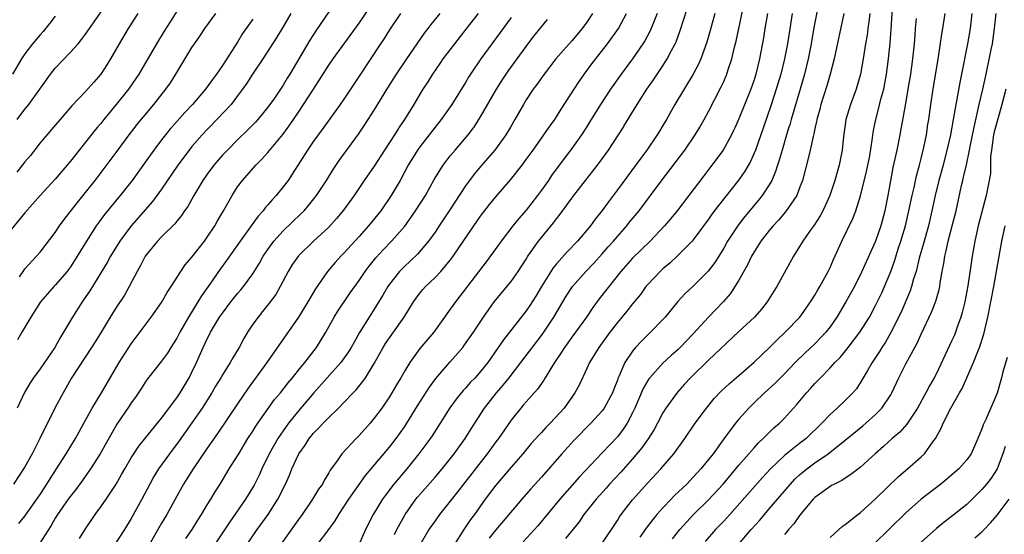
# Model space of a CAD drawing. Units: inches. Extents: x 2634000 to 2635323, y 1455000 to 1458000.
# Drawn here: x 2634414 to 2634544, y 1456092 to 1456160 of the extents above; entities that cross this region are included whole.
import ezdxf

# ---------------------------------------------------------------- set-up
doc = ezdxf.new("R2010")
doc.units = ezdxf.units.IN
doc.header["$MEASUREMENT"] = 0
doc.layers.add('LD26341455_2ft', color=187, linetype='Continuous')

msp = doc.modelspace()

# ---------------------------------------------------------------- linework, layer by layer
at = {"layer": 'LD26341455_2ft'}
for points, elevation in [([(2634413.98, 1456147), (2634415, 1456148.36), (2634415.5, 1456149), (2634416.96, 1456151), (2634418.37, 1456153), (2634419, 1456153.8), (2634421, 1456155.88), (2634422, 1456157), (2634422.46, 1456157.54), (2634423, 1456158.28), (2634423.49, 1456159), (2634426.29, 1456163)], 10642), ([(2634414.2, 1456093.8), (2634415, 1456094.76), (2634416.57, 1456097), (2634417, 1456097.64), (2634417.9, 1456099), (2634418.31, 1456099.69), (2634419.18, 1456101), (2634420.44, 1456103), (2634421.65, 1456105), (2634422.13, 1456105.87), (2634422.78, 1456107), (2634423.86, 1456109), (2634425.08, 1456111), (2634427.43, 1456115), (2634429, 1456117.46), (2634429.65, 1456118.35), (2634431.64, 1456121), (2634433, 1456122.9), (2634433.75, 1456124.25), (2634434.26, 1456125), (2634435.52, 1456127), (2634436.12, 1456127.88), (2634437, 1456128.88), (2634438.64, 1456131), (2634439, 1456131.51), (2634439.99, 1456133), (2634440.35, 1456133.65), (2634441.16, 1456135), (2634442.27, 1456137), (2634443, 1456138.13), (2634443.63, 1456139), (2634445.4, 1456141), (2634446.21, 1456141.79), (2634447, 1456142.68), (2634448.94, 1456145.06), (2634449.65, 1456146.01), (2634449.8, 1456146.2), (2634451, 1456147.99), (2634451.7, 1456149), (2634453.01, 1456151), (2634455, 1456154.16), (2634455.58, 1456155), (2634459, 1456159.73), (2634461, 1456162.62)], 10656), ([(2634453.5, 1456091), (2634455, 1456093), (2634455.83, 1456094.17), (2634456.31, 1456095), (2634457, 1456095.99), (2634457.66, 1456097), (2634459.86, 1456100.14), (2634460.61, 1456101), (2634463, 1456103.87), (2634463.87, 1456105), (2634465, 1456106.57), (2634465.3, 1456107), (2634466.7, 1456109.3), (2634468.25, 1456111.75), (2634469.1, 1456112.9), (2634470.94, 1456115.06), (2634472.65, 1456117), (2634472.81, 1456117.19), (2634474.06, 1456119), (2634475.36, 1456121), (2634476.79, 1456123), (2634479, 1456125.68), (2634479.93, 1456127), (2634481, 1456128.64), (2634481.22, 1456129), (2634482.64, 1456131), (2634483, 1456131.46), (2634484.6, 1456133.4), (2634485, 1456133.95), (2634485.47, 1456134.53), (2634486.32, 1456135.68), (2634487, 1456136.66), (2634487.25, 1456137), (2634488.81, 1456139), (2634489.78, 1456140.22), (2634490.64, 1456141.36), (2634491.82, 1456143), (2634493.16, 1456145), (2634493.79, 1456146.01), (2634493.87, 1456146.13), (2634495.6, 1456149), (2634496.88, 1456151), (2634497.76, 1456152.24), (2634499, 1456154.11), (2634499.56, 1456155), (2634500.13, 1456156.13), (2634500.6, 1456157), (2634500.73, 1456157.27), (2634501.27, 1456158.73), (2634502.65, 1456163)], 10674), ([(2634491, 1456091.2), (2634492.24, 1456093), (2634493, 1456094.19), (2634493.3, 1456094.7), (2634493.51, 1456095), (2634495, 1456096.94), (2634497, 1456099.15), (2634498.73, 1456101), (2634500.42, 1456103), (2634501.87, 1456105), (2634503.25, 1456107), (2634504.73, 1456109), (2634505.75, 1456110.25), (2634506.72, 1456111.27), (2634507.75, 1456112.25), (2634509, 1456113.29), (2634511, 1456115.04), (2634513, 1456116.96), (2634514.02, 1456117.98), (2634515.11, 1456119), (2634517.01, 1456121), (2634517.85, 1456122.15), (2634518.45, 1456123), (2634519, 1456123.87), (2634519.41, 1456124.59), (2634519.67, 1456125), (2634520.76, 1456127), (2634521, 1456127.51), (2634521.44, 1456128.56), (2634522.57, 1456131), (2634524.02, 1456133.98), (2634524.4, 1456135), (2634525.02, 1456136.98), (2634525.82, 1456140.18), (2634525.99, 1456141), (2634526.23, 1456142.23), (2634526.61, 1456144.61), (2634526.7, 1456145.3), (2634526.83, 1456146.01), (2634527.01, 1456147), (2634527.44, 1456148.56), (2634527.71, 1456149.71), (2634528.07, 1456151), (2634528.23, 1456151.77), (2634528.45, 1456153), (2634528.71, 1456155), (2634528.93, 1456157.07), (2634529.07, 1456158.93), (2634529.3, 1456163)], 10690), ([(2634463.66, 1456092.34), (2634463.98, 1456093), (2634465, 1456094.88), (2634465.07, 1456095), (2634466.49, 1456097), (2634466.71, 1456097.29), (2634469, 1456099.9), (2634469.93, 1456101), (2634471.51, 1456103), (2634472.95, 1456105), (2634473.74, 1456106.26), (2634475.53, 1456109), (2634477.09, 1456111), (2634477.98, 1456112.02), (2634478.77, 1456113), (2634480.31, 1456115), (2634483, 1456118.56), (2634483.32, 1456119), (2634484.64, 1456121), (2634486.26, 1456123.74), (2634487.08, 1456125), (2634488.87, 1456127), (2634489.9, 1456128.1), (2634491, 1456129.33), (2634491.77, 1456130.23), (2634492.48, 1456131), (2634493, 1456131.61), (2634494.23, 1456133), (2634494.57, 1456133.43), (2634495.85, 1456135), (2634497.37, 1456137), (2634498.92, 1456139.08), (2634501.9, 1456143), (2634503.26, 1456145), (2634503.84, 1456146.01), (2634504.42, 1456147), (2634505, 1456148.07), (2634506.68, 1456151.32), (2634507, 1456152.02), (2634507.41, 1456153), (2634507.59, 1456153.59), (2634508.07, 1456155), (2634508.38, 1456156.38), (2634508.64, 1456157.36), (2634509.5, 1456161.5)], 10678), ([(2634519.32, 1456161.32), (2634518.88, 1456159.12), (2634518.5, 1456157), (2634518.11, 1456155), (2634517.63, 1456153), (2634517.05, 1456151), (2634516.22, 1456148.22), (2634515.87, 1456147), (2634515.69, 1456146.31), (2634515.59, 1456146.01), (2634515.27, 1456145), (2634514.68, 1456143), (2634514.32, 1456141.68), (2634514.09, 1456141), (2634513.84, 1456140.16), (2634513.34, 1456139), (2634513, 1456138.41), (2634512.07, 1456137), (2634511.59, 1456136.41), (2634509.77, 1456134.23), (2634508.9, 1456133.1), (2634507.52, 1456131), (2634507, 1456130.08), (2634505.82, 1456128.18), (2634504.96, 1456127.04), (2634503, 1456125.08), (2634501.92, 1456124.08), (2634500.97, 1456123.03), (2634499.31, 1456121), (2634499, 1456120.66), (2634497.38, 1456119), (2634496.16, 1456117.84), (2634495.4, 1456117), (2634495, 1456116.51), (2634493.99, 1456115), (2634493.24, 1456113.24), (2634493.08, 1456112.92), (2634493, 1456112.68), (2634492.52, 1456111.48), (2634492.34, 1456111), (2634491.27, 1456109), (2634491, 1456108.63), (2634489.53, 1456107), (2634487.28, 1456104.72), (2634485.71, 1456103), (2634483, 1456099.89), (2634481.63, 1456098.37), (2634480.42, 1456097), (2634477, 1456092.97), (2634476.11, 1456091.89)], 10684), ([(2634435, 1456161.27), (2634434.12, 1456159.88), (2634433.34, 1456158.66), (2634432.33, 1456157), (2634429.98, 1456153), (2634429.59, 1456152.41), (2634428.62, 1456151), (2634427.03, 1456149), (2634425.39, 1456147), (2634425, 1456146.5), (2634424.58, 1456146.01), (2634424.31, 1456145.69), (2634423, 1456144.03), (2634422.15, 1456143), (2634421, 1456141.51), (2634419, 1456139.16), (2634417, 1456137), (2634415, 1456134.71), (2634413, 1456132.29)], 10646), ([(2634419, 1456160.63), (2634418.3, 1456159.7), (2634417.39, 1456158.61), (2634417, 1456158.19), (2634416, 1456157), (2634415, 1456155.65), (2634414.57, 1456155), (2634413.38, 1456153)], 10640), ([(2634455, 1456161.22), (2634453.3, 1456158.7), (2634452.51, 1456157.49), (2634449.9, 1456153), (2634449.54, 1456152.46), (2634449, 1456151.55), (2634447.85, 1456149.85), (2634447, 1456148.65), (2634445.66, 1456147), (2634445.34, 1456146.66), (2634444.71, 1456146.01), (2634444.36, 1456145.64), (2634443, 1456144.33), (2634441.66, 1456143), (2634441, 1456142.3), (2634439.87, 1456141), (2634439, 1456139.81), (2634438.43, 1456139), (2634437.24, 1456137), (2634436.44, 1456135.56), (2634436.03, 1456135), (2634435.63, 1456134.37), (2634435, 1456133.62), (2634434.73, 1456133.27), (2634433, 1456131.58), (2634432.46, 1456131), (2634431, 1456129.22), (2634430.85, 1456129), (2634430.22, 1456127.78), (2634429.76, 1456127), (2634428.74, 1456125), (2634428.1, 1456123.89), (2634427, 1456122.24), (2634426.21, 1456121), (2634425.03, 1456119), (2634424.26, 1456117.74), (2634423.79, 1456117), (2634421.1, 1456112.9), (2634420.39, 1456111.61), (2634420.02, 1456111), (2634418.96, 1456109), (2634417.96, 1456107), (2634417.62, 1456106.38), (2634416.98, 1456105), (2634415.96, 1456103), (2634415, 1456101.27), (2634413.52, 1456099)], 10654), ([(2634429.87, 1456161), (2634428.61, 1456159), (2634427.43, 1456157), (2634426.29, 1456155), (2634425.8, 1456154.2), (2634425, 1456153.01), (2634424.06, 1456151.94), (2634423, 1456150.71), (2634421.2, 1456148.8), (2634419.32, 1456146.68), (2634418.75, 1456146.01), (2634417, 1456143.95), (2634415.72, 1456142.28), (2634415, 1456141.46), (2634413.93, 1456140.07)], 10644), ([(2634450.03, 1456161), (2634448.91, 1456159.09), (2634448.15, 1456157.85), (2634446.31, 1456155), (2634444.96, 1456153), (2634444.21, 1456151.79), (2634443.65, 1456151), (2634443, 1456150.12), (2634442.14, 1456149), (2634440.28, 1456147), (2634439.31, 1456146.01), (2634439, 1456145.7), (2634438.35, 1456145), (2634437, 1456143.46), (2634436.62, 1456143), (2634435.13, 1456141), (2634433, 1456137.86), (2634431.79, 1456136.21), (2634428.99, 1456133.01), (2634427.5, 1456131), (2634426.27, 1456129), (2634425.82, 1456128.18), (2634425, 1456126.8), (2634423.54, 1456124.46), (2634422.73, 1456123.27), (2634422.52, 1456123), (2634421.25, 1456121), (2634420.1, 1456119), (2634419.67, 1456118.33), (2634418.93, 1456117), (2634417, 1456114.18), (2634416.14, 1456113), (2634415.69, 1456112.31), (2634414.93, 1456111.07), (2634414, 1456109)], 10652), ([(2634445, 1456160.24), (2634443.66, 1456158.34), (2634443, 1456157.19), (2634441, 1456154.12), (2634440.23, 1456153), (2634439.7, 1456152.3), (2634438.79, 1456151), (2634437.07, 1456149), (2634436.06, 1456147.94), (2634434.34, 1456146.01), (2634434.18, 1456145.82), (2634433.5, 1456145), (2634433, 1456144.36), (2634431.97, 1456143), (2634430.74, 1456141.26), (2634429.12, 1456139), (2634427.55, 1456137), (2634425.5, 1456134.5), (2634424.65, 1456133.35), (2634424.4, 1456133), (2634423.11, 1456131), (2634421.55, 1456128.45), (2634421, 1456127.61), (2634420.75, 1456127.25), (2634420.55, 1456127), (2634419, 1456125.19), (2634418.81, 1456125), (2634417.96, 1456124.04), (2634417.07, 1456123), (2634415.77, 1456121), (2634414.58, 1456119), (2634414.01, 1456117.99)], 10650), ([(2634414.31, 1456126.31), (2634414.85, 1456127.15), (2634415, 1456127.34), (2634416.53, 1456129), (2634417, 1456129.54), (2634419, 1456132.15), (2634419.56, 1456133), (2634420.17, 1456133.83), (2634421.91, 1456136.09), (2634423, 1456137.42), (2634424.24, 1456139), (2634427, 1456142.67), (2634428.84, 1456145.16), (2634429.5, 1456146.01), (2634429.71, 1456146.29), (2634430.61, 1456147.39), (2634431.98, 1456149), (2634433.57, 1456151), (2634434.15, 1456151.85), (2634434.88, 1456153), (2634437, 1456156.49), (2634437.33, 1456157), (2634438.02, 1456157.98), (2634438.68, 1456159), (2634440.15, 1456161)], 10648), ([(2634464.45, 1456161), (2634463, 1456158.82), (2634462.3, 1456157.7), (2634461.82, 1456157), (2634459, 1456152.72), (2634457, 1456149.72), (2634456.51, 1456149), (2634454.34, 1456146.01), (2634453, 1456144.15), (2634452.22, 1456143), (2634450.2, 1456139.81), (2634449.64, 1456139), (2634449, 1456138.14), (2634448.07, 1456137), (2634447.55, 1456136.45), (2634447, 1456135.79), (2634446.62, 1456135.38), (2634446.37, 1456135), (2634445.71, 1456134.29), (2634444.8, 1456133), (2634443.35, 1456131), (2634441.55, 1456128.45), (2634440.7, 1456127.3), (2634439.34, 1456125.34), (2634438.23, 1456123.77), (2634437.77, 1456123), (2634436.52, 1456121), (2634435.39, 1456119), (2634435, 1456118.23), (2634434.54, 1456117.46), (2634434.22, 1456117), (2634433.76, 1456116.24), (2634433, 1456115.2), (2634431.13, 1456112.87), (2634431, 1456112.68), (2634430.35, 1456111.65), (2634429.55, 1456110.45), (2634429, 1456109.71), (2634428.73, 1456109.27), (2634427.12, 1456106.88), (2634424.91, 1456103), (2634423.65, 1456101), (2634422.56, 1456099.44), (2634421.71, 1456098.29), (2634421, 1456097.41), (2634420.7, 1456097), (2634419.31, 1456095), (2634419, 1456094.5), (2634418.46, 1456093.54), (2634416.9, 1456091.1)], 10658), ([(2634422.19, 1456091.81), (2634423, 1456093.11), (2634424.27, 1456095), (2634425, 1456096), (2634425.68, 1456097), (2634427, 1456099), (2634427.74, 1456100.26), (2634428.14, 1456101), (2634429, 1456102.45), (2634429.35, 1456103), (2634430.01, 1456103.99), (2634433, 1456107.66), (2634435, 1456110.35), (2634435.43, 1456111), (2634436.62, 1456113), (2634437, 1456113.75), (2634437.6, 1456115), (2634438.48, 1456117), (2634439, 1456118.12), (2634439.31, 1456118.69), (2634439.45, 1456119), (2634440.64, 1456121), (2634441, 1456121.52), (2634442.13, 1456123), (2634443, 1456124.1), (2634443.43, 1456124.58), (2634443.77, 1456125), (2634445, 1456126.69), (2634445.89, 1456128.11), (2634446.39, 1456129), (2634447, 1456129.91), (2634447.79, 1456131), (2634449, 1456132.34), (2634451.38, 1456134.62), (2634451.75, 1456135), (2634452.33, 1456135.67), (2634453.39, 1456137), (2634454.69, 1456139), (2634455.58, 1456140.42), (2634456.39, 1456141.61), (2634458.92, 1456145.08), (2634459.55, 1456146.01), (2634460.21, 1456147), (2634461, 1456148.25), (2634462.79, 1456151.21), (2634463.93, 1456153), (2634465.27, 1456155), (2634467.62, 1456158.38), (2634468.11, 1456159), (2634468.48, 1456159.52), (2634469.66, 1456161)], 10660), ([(2634474.66, 1456161), (2634473.06, 1456158.93), (2634471.54, 1456157), (2634470.04, 1456155), (2634469.62, 1456154.38), (2634468.66, 1456153), (2634468.03, 1456151.97), (2634467.39, 1456151), (2634467, 1456150.36), (2634466.21, 1456149), (2634464.99, 1456147), (2634464.29, 1456146.01), (2634464.17, 1456145.83), (2634463.64, 1456145), (2634462.34, 1456143), (2634461, 1456140.89), (2634459.68, 1456139), (2634458.34, 1456137), (2634456.94, 1456135.06), (2634456.03, 1456133.97), (2634455, 1456132.84), (2634453, 1456130.99), (2634451, 1456129.06), (2634450.16, 1456127.84), (2634449.65, 1456127), (2634448.61, 1456125), (2634448.02, 1456123.98), (2634447.18, 1456122.82), (2634446.29, 1456121.71), (2634445.69, 1456121), (2634445, 1456120.05), (2634444.3, 1456119), (2634443.81, 1456118.19), (2634443.21, 1456117), (2634442.38, 1456115.62), (2634442.04, 1456115), (2634441, 1456113.37), (2634440.79, 1456113), (2634440.11, 1456111.89), (2634439.6, 1456111), (2634438.34, 1456109), (2634437, 1456107.05), (2634435.32, 1456104.68), (2634434.05, 1456103), (2634432.61, 1456101), (2634431.99, 1456100.01), (2634431.43, 1456099), (2634430.39, 1456097), (2634429, 1456094.47), (2634428.11, 1456093), (2634426.81, 1456091)], 10662), ([(2634479, 1456160.46), (2634475.01, 1456155), (2634473.68, 1456153), (2634473.41, 1456152.59), (2634473, 1456151.88), (2634471.21, 1456149), (2634471, 1456148.69), (2634469.8, 1456147), (2634469, 1456146.01), (2634468.24, 1456145), (2634467, 1456143.42), (2634466.7, 1456143), (2634465.48, 1456141), (2634464.42, 1456139), (2634463.23, 1456137), (2634461.84, 1456135), (2634460.22, 1456133), (2634459, 1456131.62), (2634457, 1456129.42), (2634456.58, 1456129), (2634455.83, 1456128.17), (2634454.84, 1456127), (2634453.27, 1456124.73), (2634452.27, 1456123), (2634451, 1456120.97), (2634446.84, 1456115), (2634444.39, 1456111.61), (2634443, 1456109.58), (2634440.36, 1456105.64), (2634439, 1456103.74), (2634437.14, 1456101), (2634436.33, 1456099.67), (2634435.9, 1456099), (2634435, 1456097.42), (2634433.69, 1456095), (2634433, 1456093.83), (2634431.38, 1456091)], 10664), ([(2634436.19, 1456091.81), (2634437.01, 1456093), (2634437.75, 1456094.25), (2634438.24, 1456095), (2634439, 1456096.26), (2634439.47, 1456097), (2634440.03, 1456097.97), (2634440.7, 1456099), (2634441.91, 1456101), (2634443, 1456102.73), (2634443.15, 1456103), (2634444.37, 1456105), (2634445, 1456105.96), (2634445.39, 1456106.61), (2634445.66, 1456107), (2634447.88, 1456110.12), (2634448.63, 1456111), (2634449.66, 1456112.34), (2634450.22, 1456113), (2634451, 1456113.98), (2634451.85, 1456115), (2634453.4, 1456117), (2634454.61, 1456119), (2634455.72, 1456121), (2634456.21, 1456121.79), (2634457.83, 1456124.17), (2634459, 1456125.83), (2634459.8, 1456127), (2634460.32, 1456127.68), (2634461.22, 1456128.78), (2634462.16, 1456129.84), (2634463.27, 1456131), (2634465, 1456132.99), (2634465.85, 1456134.14), (2634466.44, 1456135), (2634467.72, 1456137), (2634468.9, 1456139.1), (2634470.06, 1456141), (2634471, 1456142.23), (2634471.64, 1456143), (2634473.37, 1456145), (2634474.07, 1456145.93), (2634474.13, 1456146.01), (2634474.78, 1456147), (2634475, 1456147.36), (2634477.08, 1456151), (2634477.82, 1456152.18), (2634478.63, 1456153.37), (2634481, 1456156.63), (2634482.02, 1456157.98), (2634483, 1456159.24), (2634483.82, 1456160.18)], 10666), ([(2634489.73, 1456161), (2634489, 1456159.86), (2634488.38, 1456159), (2634487, 1456157.38), (2634486.65, 1456157), (2634484.91, 1456155), (2634483.38, 1456153), (2634482.39, 1456151.61), (2634481.93, 1456151), (2634481, 1456149.6), (2634480.64, 1456149), (2634479.52, 1456147), (2634478.93, 1456146.01), (2634478.32, 1456145), (2634476.88, 1456143), (2634475, 1456140.84), (2634474.16, 1456139.84), (2634473.52, 1456139), (2634473, 1456138.27), (2634470.87, 1456135), (2634469.55, 1456133), (2634469, 1456132.19), (2634468.15, 1456131), (2634466.71, 1456129.29), (2634465.69, 1456128.31), (2634465, 1456127.69), (2634464.33, 1456127), (2634463, 1456125.31), (2634462.78, 1456125), (2634462.13, 1456123.87), (2634461, 1456122.05), (2634460.32, 1456121), (2634459.06, 1456118.94), (2634458.33, 1456117.67), (2634457.97, 1456117), (2634457.6, 1456116.4), (2634456.6, 1456115), (2634453, 1456110.97), (2634451, 1456108.63), (2634449.71, 1456107), (2634449.41, 1456106.59), (2634448.31, 1456105), (2634447.18, 1456103), (2634446.2, 1456101), (2634445.83, 1456100.17), (2634445.17, 1456098.83), (2634444.05, 1456097), (2634441.96, 1456094.04), (2634439.98, 1456091)], 10668), ([(2634442.86, 1456089), (2634445.6, 1456093), (2634447.02, 1456095), (2634448.3, 1456097), (2634449.3, 1456099), (2634449.82, 1456100.18), (2634450.15, 1456101), (2634451, 1456102.87), (2634451.07, 1456103), (2634451.88, 1456104.12), (2634452.43, 1456105), (2634452.69, 1456105.31), (2634453, 1456105.7), (2634455, 1456107.78), (2634456.28, 1456109), (2634457, 1456109.73), (2634458.21, 1456111), (2634458.61, 1456111.39), (2634459.51, 1456112.49), (2634459.86, 1456113), (2634461, 1456114.88), (2634462.18, 1456117), (2634462.49, 1456117.51), (2634463, 1456118.25), (2634463.55, 1456119), (2634464.92, 1456121), (2634466.15, 1456123), (2634466.5, 1456123.5), (2634467, 1456124.16), (2634467.38, 1456124.62), (2634467.73, 1456125), (2634469, 1456126.19), (2634469.76, 1456127), (2634471, 1456128.49), (2634471.38, 1456129), (2634474.11, 1456133), (2634475, 1456134.28), (2634475.31, 1456134.69), (2634476.18, 1456135.81), (2634477, 1456136.82), (2634478.93, 1456139.07), (2634480.45, 1456141), (2634481, 1456141.74), (2634481.9, 1456143), (2634483.34, 1456145), (2634484.01, 1456145.99), (2634484.02, 1456146.01), (2634484.75, 1456147), (2634485, 1456147.37), (2634485.62, 1456148.38), (2634487.97, 1456152.03), (2634488.8, 1456153.2), (2634489.66, 1456154.34), (2634491.72, 1456157), (2634493.14, 1456159), (2634494.21, 1456161)], 10670), ([(2634498.23, 1456161), (2634497.91, 1456160.09), (2634497.32, 1456158.68), (2634496.61, 1456157.39), (2634496.37, 1456157), (2634495, 1456155), (2634493.51, 1456153), (2634492.1, 1456151), (2634490.78, 1456149), (2634489.34, 1456146.66), (2634488.92, 1456146.01), (2634488.28, 1456145), (2634487, 1456143.18), (2634485.35, 1456141), (2634484.35, 1456139.65), (2634483.92, 1456139), (2634483, 1456137.69), (2634482.49, 1456137), (2634481, 1456135.08), (2634480.03, 1456133.97), (2634479.25, 1456133), (2634477.7, 1456131), (2634476.58, 1456129.42), (2634475.72, 1456128.28), (2634472.26, 1456123.74), (2634471.67, 1456123), (2634471, 1456122.02), (2634468.82, 1456119), (2634467, 1456116.84), (2634465.67, 1456115), (2634465, 1456113.92), (2634464.49, 1456113), (2634463.93, 1456112.07), (2634463.32, 1456111), (2634463, 1456110.49), (2634461.98, 1456109), (2634461, 1456107.66), (2634460.44, 1456107), (2634459, 1456105.39), (2634458.6, 1456105), (2634456.74, 1456103), (2634456.18, 1456102.18), (2634455.19, 1456100.81), (2634455, 1456100.46), (2634454.44, 1456099.56), (2634454.16, 1456099), (2634453.67, 1456098.33), (2634452.87, 1456097), (2634452.6, 1456096.6), (2634451.5, 1456095), (2634451, 1456094.31), (2634450.47, 1456093.53), (2634448.64, 1456091)], 10672), ([(2634505.83, 1456161), (2634505.24, 1456158.76), (2634504.8, 1456157.2), (2634503.98, 1456155), (2634503.68, 1456154.32), (2634502.99, 1456153.01), (2634500.58, 1456149), (2634499.45, 1456147), (2634498.85, 1456146.01), (2634498.53, 1456145.47), (2634498.25, 1456145), (2634496.87, 1456143), (2634496.07, 1456141.93), (2634493, 1456137.74), (2634491.83, 1456136.17), (2634491, 1456135.02), (2634490.1, 1456133.9), (2634489.45, 1456133), (2634487.76, 1456131), (2634486.41, 1456129.59), (2634485, 1456128), (2634484.54, 1456127.46), (2634483.02, 1456125), (2634482.26, 1456123.74), (2634481.49, 1456122.51), (2634481, 1456121.8), (2634478, 1456118), (2634477.33, 1456117), (2634475.94, 1456115), (2634475, 1456113.83), (2634474.26, 1456113), (2634473.64, 1456112.36), (2634473, 1456111.63), (2634472.69, 1456111.31), (2634471.8, 1456110.2), (2634470.96, 1456109.04), (2634469.67, 1456107), (2634468.63, 1456105.37), (2634467.8, 1456104.2), (2634466.87, 1456103), (2634465.27, 1456101), (2634463.59, 1456099), (2634462.46, 1456097.54), (2634462.07, 1456097), (2634460.86, 1456095), (2634459.86, 1456093), (2634458.96, 1456091)], 10676), ([(2634512.75, 1456161), (2634512.41, 1456159), (2634512.22, 1456157.78), (2634511.72, 1456155), (2634511.24, 1456153), (2634511, 1456152.23), (2634510.56, 1456151), (2634509, 1456147.09), (2634508.51, 1456146.01), (2634508.35, 1456145.65), (2634508.03, 1456145), (2634506.93, 1456143), (2634505.45, 1456141), (2634504.39, 1456139.61), (2634502.43, 1456137), (2634500.87, 1456135), (2634500.03, 1456133.97), (2634499.19, 1456133), (2634497.31, 1456131), (2634496.14, 1456129.86), (2634495, 1456128.76), (2634493.44, 1456127), (2634490.61, 1456123.39), (2634489.75, 1456122.25), (2634488.92, 1456121), (2634487.51, 1456119), (2634487, 1456118.33), (2634486.04, 1456117), (2634485.64, 1456116.36), (2634484.72, 1456115), (2634484.23, 1456114.23), (2634483.49, 1456113), (2634483.32, 1456112.68), (2634483, 1456112.26), (2634482.49, 1456111.51), (2634481, 1456109.84), (2634480.62, 1456109.38), (2634480.28, 1456109), (2634479, 1456107.41), (2634477.34, 1456105), (2634477, 1456104.56), (2634475.86, 1456103), (2634472.74, 1456099), (2634471.99, 1456098.01), (2634469.6, 1456095), (2634469, 1456094.17), (2634468.2, 1456093), (2634467, 1456090.95)], 10680), ([(2634516.03, 1456161), (2634515.61, 1456158.39), (2634515.41, 1456157), (2634515.02, 1456155), (2634514.51, 1456153), (2634513.91, 1456151), (2634513.19, 1456148.81), (2634512.22, 1456146.01), (2634511.17, 1456143), (2634511, 1456142.57), (2634510.51, 1456141.49), (2634509.79, 1456140.21), (2634509, 1456139.08), (2634506.3, 1456135.7), (2634505.46, 1456134.54), (2634505, 1456133.87), (2634503, 1456131.17), (2634502.85, 1456131), (2634500.94, 1456129.06), (2634499.89, 1456128.11), (2634499, 1456127.35), (2634498.62, 1456127), (2634497, 1456125.27), (2634496.77, 1456125), (2634496.03, 1456123.97), (2634495, 1456122.72), (2634494.25, 1456121.75), (2634493, 1456120.28), (2634492.03, 1456119), (2634490.56, 1456117), (2634489.33, 1456115), (2634489, 1456114.22), (2634487.98, 1456112.02), (2634487.42, 1456111), (2634485.99, 1456109), (2634484.14, 1456107), (2634483.57, 1456106.43), (2634483, 1456105.8), (2634482.61, 1456105.39), (2634482.28, 1456105), (2634481.67, 1456104.33), (2634480.54, 1456103), (2634479, 1456101.24), (2634477, 1456098.86), (2634475.6, 1456097), (2634474.19, 1456095), (2634473.68, 1456094.32), (2634472.81, 1456093), (2634471.53, 1456091)], 10682), ([(2634522.82, 1456161), (2634521.54, 1456155), (2634521.02, 1456153), (2634520.56, 1456151.44), (2634519.79, 1456149), (2634519.64, 1456148.36), (2634519.26, 1456147), (2634519.23, 1456146.77), (2634519.05, 1456146.01), (2634519, 1456145.78), (2634518.87, 1456145.13), (2634518.77, 1456144.77), (2634518.39, 1456143), (2634518.13, 1456141.87), (2634517.37, 1456139), (2634517, 1456138), (2634516.61, 1456137), (2634515.14, 1456134.86), (2634514.23, 1456133.77), (2634513.51, 1456133), (2634513, 1456132.4), (2634511.91, 1456131), (2634511, 1456129.6), (2634510.64, 1456129), (2634510.12, 1456127.88), (2634509, 1456125.87), (2634508.48, 1456125), (2634507.89, 1456124.11), (2634506.96, 1456123.04), (2634505, 1456121), (2634503, 1456118.8), (2634501.28, 1456117), (2634501, 1456116.73), (2634500.08, 1456115.92), (2634499, 1456114.92), (2634497.27, 1456113), (2634497.15, 1456112.85), (2634497, 1456112.62), (2634496.4, 1456111.6), (2634495.28, 1456109), (2634495, 1456108.4), (2634494.28, 1456107), (2634493.77, 1456106.23), (2634493, 1456105.23), (2634491, 1456103.09), (2634488.03, 1456099.97), (2634485.44, 1456097), (2634482.51, 1456093.49), (2634480.6, 1456091.4)], 10686), ([(2634526.25, 1456161), (2634526.13, 1456159.87), (2634525.99, 1456159), (2634525.87, 1456158.13), (2634525.68, 1456157), (2634525.38, 1456155), (2634525.03, 1456153), (2634524.43, 1456151), (2634523.69, 1456149), (2634523.1, 1456147), (2634522.95, 1456146.01), (2634522.76, 1456144.76), (2634522.6, 1456143), (2634522.21, 1456141), (2634521.93, 1456140.07), (2634521.64, 1456139), (2634520.97, 1456137), (2634520.37, 1456135.63), (2634520.05, 1456135), (2634519.68, 1456134.32), (2634518.9, 1456133.1), (2634518.38, 1456132.38), (2634517.43, 1456131), (2634517, 1456130.27), (2634516.17, 1456129), (2634513.99, 1456125), (2634513.6, 1456124.4), (2634512.73, 1456123), (2634511.96, 1456122.04), (2634511.07, 1456121), (2634509, 1456119.08), (2634505, 1456115.3), (2634502.64, 1456113), (2634501.86, 1456112.14), (2634500.9, 1456111.1), (2634499.38, 1456109), (2634499, 1456108.38), (2634498.3, 1456107), (2634497.83, 1456106.17), (2634497.05, 1456104.95), (2634496.23, 1456103.77), (2634495, 1456102.32), (2634493.45, 1456100.55), (2634491.98, 1456099), (2634491.53, 1456098.47), (2634490.19, 1456097), (2634488.59, 1456095), (2634487.96, 1456094.04), (2634486.19, 1456091.81)], 10688), ([(2634532.33, 1456160.33), (2634532.21, 1456159), (2634532.15, 1456158.15), (2634532.06, 1456157), (2634531.86, 1456155), (2634531.58, 1456153), (2634531.25, 1456151), (2634530.87, 1456148.87), (2634530.38, 1456146.01), (2634530.21, 1456145), (2634529.8, 1456143), (2634529.29, 1456140.71), (2634528.95, 1456138.95), (2634528.61, 1456137), (2634528.22, 1456135), (2634527.7, 1456133), (2634527, 1456131), (2634526.36, 1456129.64), (2634525.19, 1456127), (2634524.21, 1456125), (2634523.08, 1456123), (2634521.88, 1456121), (2634521, 1456119.71), (2634520.46, 1456119), (2634519.76, 1456118.24), (2634519, 1456117.47), (2634517.72, 1456116.28), (2634516.42, 1456115), (2634515, 1456113.51), (2634513.75, 1456112.25), (2634512.39, 1456111), (2634511, 1456109.69), (2634510.29, 1456109), (2634509, 1456107.56), (2634508.54, 1456107), (2634507, 1456104.94), (2634505.6, 1456103), (2634504, 1456101), (2634503, 1456099.91), (2634502.13, 1456099), (2634500.53, 1456097.47), (2634500.08, 1456097), (2634499, 1456095.88), (2634498.21, 1456095), (2634497.66, 1456094.34), (2634496.8, 1456093.2), (2634495.98, 1456092.02)], 10692), ([(2634500.24, 1456091.76), (2634501.23, 1456093), (2634503.03, 1456094.97), (2634505, 1456096.93), (2634506.91, 1456099), (2634508.62, 1456101), (2634509, 1456101.47), (2634511, 1456103.79), (2634511.57, 1456104.43), (2634512.21, 1456105), (2634512.59, 1456105.41), (2634513.61, 1456106.39), (2634514.33, 1456107), (2634515, 1456107.68), (2634516.58, 1456109.42), (2634517.89, 1456111), (2634518.42, 1456111.58), (2634519, 1456112.24), (2634519.38, 1456112.62), (2634519.73, 1456113), (2634521, 1456114.29), (2634521.64, 1456115), (2634522.32, 1456115.68), (2634523.4, 1456117), (2634524.92, 1456119), (2634526.18, 1456121), (2634527, 1456122.5), (2634527.81, 1456124.19), (2634528.18, 1456125), (2634529, 1456126.99), (2634529.52, 1456128.48), (2634529.99, 1456129.99), (2634530.33, 1456131), (2634530.93, 1456133), (2634531.38, 1456135), (2634531.8, 1456137), (2634532.06, 1456138.06), (2634532.38, 1456139.62), (2634532.77, 1456141), (2634533, 1456141.9), (2634533.34, 1456143.34), (2634533.68, 1456145), (2634533.83, 1456146.01), (2634533.85, 1456146.15), (2634534, 1456147), (2634534.27, 1456149), (2634534.56, 1456151), (2634535.28, 1456155.28), (2634535.72, 1456158.28), (2634535.85, 1456159), (2634536.16, 1456161)], 10694), ([(2634539.68, 1456161), (2634539.44, 1456159), (2634539.12, 1456157), (2634538.33, 1456153), (2634538.09, 1456151.91), (2634537.71, 1456149.71), (2634537.47, 1456148.53), (2634537.22, 1456147), (2634537.03, 1456146.01), (2634536.84, 1456145), (2634536.39, 1456143), (2634535.88, 1456141), (2634535.33, 1456139), (2634534.82, 1456137), (2634534.39, 1456135), (2634533.95, 1456133), (2634533.32, 1456130.68), (2634532.75, 1456128.75), (2634532.32, 1456127), (2634532.01, 1456126.01), (2634531.74, 1456125), (2634531.56, 1456124.44), (2634530.35, 1456121.65), (2634529.02, 1456118.98), (2634528.31, 1456117.69), (2634527.84, 1456117), (2634527.53, 1456116.47), (2634526.54, 1456115), (2634525.88, 1456113.88), (2634525.25, 1456112.75), (2634524.47, 1456111.53), (2634524.01, 1456111), (2634523, 1456109.99), (2634521.94, 1456109), (2634521, 1456108.18), (2634519.91, 1456107), (2634517.84, 1456105), (2634517, 1456104.35), (2634515, 1456102.74), (2634513.15, 1456101), (2634512.12, 1456099.88), (2634507.79, 1456095), (2634507, 1456094.13), (2634505.94, 1456093), (2634504.56, 1456091.44)], 10696), ([(2634508.89, 1456091), (2634510.6, 1456093), (2634511.74, 1456094.26), (2634512.36, 1456095), (2634513, 1456095.72), (2634515.79, 1456099), (2634516.37, 1456099.63), (2634517, 1456100.22), (2634517.93, 1456101), (2634519, 1456101.8), (2634520.75, 1456103), (2634523, 1456104.77), (2634525.33, 1456106.67), (2634525.72, 1456107), (2634527, 1456108.16), (2634527.82, 1456109), (2634529, 1456110.77), (2634529.14, 1456111), (2634530.07, 1456113), (2634531, 1456114.85), (2634532.45, 1456117.55), (2634533, 1456118.73), (2634534.38, 1456121.62), (2634534.92, 1456123.08), (2634535.36, 1456124.64), (2634535.44, 1456125), (2634535.5, 1456125.5), (2634535.77, 1456127), (2634535.97, 1456128.03), (2634536.1, 1456129), (2634536.3, 1456129.7), (2634536.57, 1456131), (2634537.1, 1456133), (2634537.59, 1456135), (2634538.31, 1456138.31), (2634538.48, 1456139), (2634538.59, 1456139.41), (2634538.97, 1456141.03), (2634539.38, 1456143), (2634539.46, 1456143.46), (2634539.97, 1456146.01), (2634539.97, 1456146.03), (2634540.65, 1456149), (2634541.12, 1456151), (2634541.56, 1456153), (2634542.22, 1456156.22), (2634542.37, 1456157), (2634542.65, 1456159), (2634542.89, 1456161)], 10698), ([(2634544.15, 1456151), (2634543.64, 1456149), (2634543.47, 1456148.53), (2634542.78, 1456146.01), (2634542.61, 1456145.39), (2634542.53, 1456145), (2634542.25, 1456143), (2634542.14, 1456142.14), (2634542.14, 1456141), (2634542.11, 1456139.89), (2634541.96, 1456139), (2634541.68, 1456137.68), (2634541.55, 1456137), (2634540.5, 1456133), (2634540.05, 1456131), (2634539.7, 1456129), (2634539.49, 1456127.49), (2634539.13, 1456125.13), (2634538.73, 1456123), (2634538.4, 1456121.6), (2634538.22, 1456121), (2634537.78, 1456119.78), (2634537.53, 1456119), (2634537.37, 1456118.63), (2634537, 1456117.8), (2634535, 1456113.57), (2634534.71, 1456113), (2634534.08, 1456111.92), (2634533.62, 1456111), (2634532.52, 1456109), (2634531.55, 1456107.55), (2634531.12, 1456106.88), (2634530.17, 1456105.83), (2634529.19, 1456105), (2634528.05, 1456103.95), (2634526.94, 1456103), (2634525, 1456101.22), (2634523.76, 1456100.24), (2634523, 1456099.77), (2634522.54, 1456099.46), (2634521.57, 1456099), (2634521.21, 1456098.79), (2634521, 1456098.68), (2634519, 1456097.23), (2634518.78, 1456097), (2634517, 1456094.85), (2634516.24, 1456093.76), (2634515.55, 1456093), (2634515.31, 1456092.69), (2634515, 1456092.35)], 10700), ([(2634521, 1456091.97), (2634522.61, 1456093.39), (2634523, 1456093.65), (2634524.68, 1456095), (2634525, 1456095.23), (2634527, 1456097.04), (2634530.02, 1456099.98), (2634531.21, 1456101), (2634533, 1456102.59), (2634533.42, 1456103), (2634534.55, 1456104.55), (2634534.9, 1456105), (2634535.65, 1456106.35), (2634535.9, 1456107), (2634536.89, 1456109), (2634538.06, 1456111), (2634538.4, 1456111.6), (2634539.87, 1456115), (2634540.45, 1456116.45), (2634540.69, 1456117), (2634541.27, 1456118.73), (2634541.78, 1456121), (2634542.55, 1456125), (2634543.61, 1456131), (2634544.06, 1456133)], 10702), ([(2634544.31, 1456115.69), (2634543.77, 1456113.77), (2634543.58, 1456113), (2634543, 1456110.99), (2634541.52, 1456107.52), (2634541.18, 1456106.82), (2634541, 1456106.25), (2634540.48, 1456105), (2634539.56, 1456103), (2634539, 1456102.2), (2634537.95, 1456101), (2634537, 1456100.15), (2634536.38, 1456099.62), (2634535.6, 1456099), (2634533, 1456097.01), (2634531, 1456095.22), (2634526.67, 1456091)], 10704), ([(2634544.06, 1456103.94), (2634543.77, 1456103), (2634543.01, 1456100.99), (2634542.22, 1456099.78), (2634541.61, 1456099), (2634541, 1456098.28), (2634539, 1456096.31), (2634537.16, 1456094.84), (2634536.01, 1456093.99), (2634535, 1456093.16), (2634533, 1456091.35)], 10706), ([(2634540.08, 1456091.92), (2634541, 1456092.71), (2634541.3, 1456093), (2634542.13, 1456093.87), (2634543, 1456094.89), (2634544.59, 1456097)], 10708)]:
    msp.add_lwpolyline(points, dxfattribs=dict(at, elevation=elevation))

doc.saveas('drawing.dxf')
